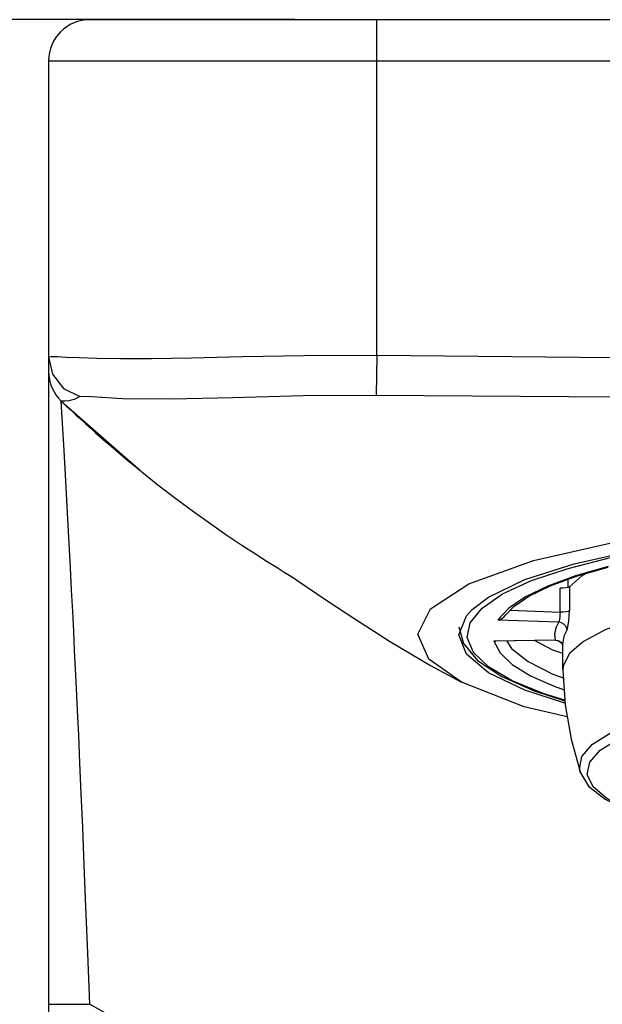
# Model space of a CAD drawing. Units: millimetres. Extents: x 0 to 420, y 0 to 297.
# Drawn here: x 115 to 122, y 265 to 277 of the extents above; entities that cross this region are included whole.
import ezdxf

# ---------------------------------------------------------------- set-up
doc = ezdxf.new("R2010")
doc.units = ezdxf.units.MM
doc.header["$LTSCALE"] = 23.1
doc.layers.get('0').update_dxf_attribs({"linetype": 'CONTINUOUS'})
doc.styles.get("Standard").update_dxf_attribs({"font": 'txt', "width": 0.8})
doc.dimstyles.new('DIMSTYLE_4', dxfattribs={"dimtxt": 3, "dimasz": 3, "dimexe": 2, "dimexo": 1, "dimgap": 0.75, "dimtad": 1, "dimlfac": 2, "dimdsep": 46, "dimtxsty": 'Standard', "dimblk": '_FILLED', "dimblk1": '_FILLED', "dimblk2": '_FILLED', "dimcen": 0.09, "dimazin": 2, "dimtp": 0.8, "dimtm": 0.8, "dimtfac": 1, "dimtofl": 0, "dimtmove": 0, "dimatfit": 3, "dimldrblk": '_FILLED', "dimfxl": 1, "dimtolj": 1, "dimarcsym": 0})

# ---------------------------------------------------------------- blocks, each defined once
blk = doc.blocks.new('_FILLED')
at = {"color": 0, "linetype": 'ByBlock'}
blk.add_solid([(0, 0), (-1, 0.2333), (-1, -0.2333)], dxfattribs=at)
blk = doc.blocks.new('*D9')
at = {"color": 2, "linetype": 'Continuous', "transparency": 16777216}
for p, q in [((118.378, 276.909), (103.367, 276.909)), ((105.367, 276.909), (105.367, 247.659)), ((105.367, 218.409), (105.367, 247.659)), ((114.878, 218.409), (103.367, 218.409))]:
    blk.add_line(p, q, dxfattribs=at)
at = {"color": 2, "linetype": 'Continuous', "transparency": 16777216, "xscale": 3, "yscale": 3, "zscale": 3}
for p, rotation in [((105.367, 276.909), 90), ((105.367, 218.409), 270)]:
    blk.add_blockref('_FILLED', p, dxfattribs=dict(at, rotation=rotation))
at = {"color": 2, "linetype": 'Continuous', "transparency": 16777216, "insert": (101.617, 247.659), "char_height": 3, "width": 7.2, "attachment_point": 2, "rotation": 90, "line_spacing_factor": 0.9}
blk.add_mtext('117', dxfattribs=at)

msp = doc.modelspace()

# ---------------------------------------------------------------- linework, layer by layer
at = {"color": 7, "linetype": 'Continuous'}
for p, q in [((136.87836, 276.90866), (115.87836, 276.90866)), ((119.37836, 272.81787), (119.37836, 276.90866)), ((115.37836, 276.40866), (115.37836, 218.40866)), ((115.37836, 276.40866), (137.37836, 276.40866)), ((119.37836, 272.81787), (119.37063, 272.32782)), ((115.53284, 272.25893), (116.50514, 271.4033)), ((118.24727, 270.17541), (118.32959, 270.12481)), ((118.31927, 270.13171), (118.31469, 270.13464)), ((121.70767, 269.98719), (121.70767, 270.08584)), ((121.61006, 269.68559), (121.61006, 269.97791)), ((121.72483, 269.99592), (121.71037, 269.98782)), ((121.72483, 269.99592), (121.72483, 269.70361)), ((120.54046, 269.72017), (120.74023, 269.8703)), ((120.51537, 269.55707), (120.65982, 269.73528)), ((120.98519, 269.73565), (120.8537, 269.59382)), ((121.00288, 269.70845), (121.61006, 269.68559)), ((120.8537, 269.59382), (121.59355, 269.56597)), ((121.55081, 269.34576), (120.80298, 269.33252)), ((121.55196, 269.3432), (120.82693, 269.33036)), ((121.55081, 269.34576), (121.55186, 269.3432)), ((121.55185, 269.34327), (121.556, 269.34326)), ((121.556, 269.34326), (121.58167, 269.33922)), ((121.64272, 268.98454), (121.64272, 269.31122)), ((121.64272, 268.98454), (121.64276, 268.98026)), ((122.00714, 268.075), (122.23489, 268.21854)), ((115.37836, 264.90513), (115.87836, 264.90513))]:
    msp.add_line(p, q, dxfattribs=at)
for points in [[(115.37836, 272.79939), (115.40735, 272.80422), (115.48446, 272.80152), (115.5919, 272.79588), (115.75089, 272.7886), (115.96486, 272.78177), (116.25562, 272.77747), (116.63268, 272.77825), (117.11769, 272.78605), (117.74033, 272.80079), (118.4935, 272.81629), (119.37836, 272.81787)], [(115.37836, 272.79939), (115.4256, 272.58744), (115.55965, 272.41433), (115.7601, 272.31372)], [(119.37836, 272.81787), (123.9024, 272.77278), (128.84216, 272.77272), (133.37836, 272.81787)], [(115.7601, 272.31366), (115.6879, 272.27863), (115.62471, 272.26092), (115.57589, 272.25613), (115.54427, 272.25761), (115.53275, 272.25884)], [(115.69525, 269.2238), (115.68413, 269.44986), (115.67187, 269.69532), (115.6588, 269.95325), (115.64451, 270.22987), (115.62933, 270.51962), (115.61338, 270.8183), (115.59656, 271.1283), (115.57961, 271.43529), (115.56329, 271.7265), (115.54854, 271.98612), (115.53284, 272.25893)], [(119.37063, 272.32794), (118.47945, 272.32106), (117.62362, 272.29686), (116.86962, 272.28135), (116.27827, 272.28845), (115.90109, 272.30904), (115.7601, 272.31366)], [(133.3861, 272.32794), (128.75135, 272.2965), (124.05827, 272.29635), (119.37063, 272.32794)], [(116.51272, 271.39683), (116.71065, 271.23935), (116.93023, 271.07065), (117.14517, 270.91138), (117.35289, 270.76273), (117.55046, 270.62592), (117.73269, 270.50348), (117.89794, 270.39542), (118.04229, 270.3032), (118.16119, 270.22868), (118.24727, 270.17541)], [(120.40735, 268.83082), (120.01267, 269.11329), (119.87878, 269.41674), (120.03325, 269.72574), (120.49977, 270.0327), (121.28507, 270.31727), (122.34322, 270.555), (123.60033, 270.73066), (124.96629, 270.83587), (126.38026, 270.87073)], [(120.74023, 269.8703), (121.18226, 270.08353), (121.78217, 270.27625), (122.52174, 270.44261)], [(120.65982, 269.73528), (120.91072, 269.90736), (121.26282, 270.06992), (121.70961, 270.22012), (122.24319, 270.35533)], [(120.94726, 269.65068), (121.04767, 269.75499), (121.2314, 269.88001), (121.49047, 270.00599), (121.82213, 270.12793), (122.19821, 270.23623)], [(122.19665, 270.24166), (121.79817, 270.12784), (121.46058, 270.00445), (121.18838, 269.87314), (120.98519, 269.73565)], [(118.31469, 270.13464), (118.33861, 270.11885), (118.40356, 270.07527), (118.78041, 269.82074)], [(121.93022, 270.15906), (121.87049, 270.12481), (121.72483, 269.99592)], [(121.71037, 269.98782), (121.68379, 269.98164), (121.64886, 269.97816), (121.61006, 269.97791)], [(126.58495, 270.04881), (125.90953, 270.04459), (125.24366, 270.01879), (124.60089, 269.97194), (123.99431, 269.90499), (123.43625, 269.81929), (122.93809, 269.71661), (122.50997, 269.59902), (122.16059, 269.46893), (121.89707, 269.32897), (121.72478, 269.182), (121.64723, 269.03101), (121.64272, 268.98454)], [(118.78041, 269.82074), (119.10867, 269.60275), (119.53078, 269.33353), (120.03133, 269.03614), (120.4076, 268.83085)], [(120.37836, 269.40866), (120.46952, 269.64304), (120.54046, 269.72017)], [(120.8537, 269.59382), (120.86679, 269.59663), (120.87947, 269.60058), (120.89186, 269.6057)], [(120.89186, 269.6057), (120.92412, 269.62612), (120.94727, 269.65067)], [(121.61006, 269.68559), (121.60903, 269.65436), (121.60625, 269.62402), (121.60227, 269.59761), (121.5978, 269.5776), (121.59355, 269.56597)], [(121.72483, 269.70361), (121.71054, 269.69557), (121.68379, 269.68933), (121.64856, 269.68584), (121.61006, 269.68559)], [(121.6925, 269.46528), (121.70149, 269.48794), (121.71039, 269.52737), (121.71795, 269.58015), (121.72301, 269.641), (121.72483, 269.70361)], [(120.37836, 269.50609), (120.43164, 269.30187), (120.60444, 269.09506), (120.89879, 268.90009), (121.29564, 268.72528), (121.66845, 268.60655)], [(121.66789, 268.61461), (121.41471, 268.6912), (121.02705, 268.84973), (120.73865, 269.01879), (120.55501, 269.19542), (120.48015, 269.376), (120.51537, 269.55707)], [(121.59355, 269.56597), (121.55722, 269.49284), (121.54295, 269.41932), (121.55081, 269.34576)], [(121.59355, 269.56597), (121.62413, 269.5602), (121.65171, 269.54545), (121.67361, 269.52317), (121.68766, 269.49555), (121.6925, 269.46528)], [(121.67048, 268.57694), (121.18226, 268.73378), (120.74023, 268.94701), (120.46952, 269.17427), (120.37836, 269.40866)], [(121.6925, 269.46528), (121.65692, 269.39366), (121.64295, 269.32167), (121.64272, 269.31122)], [(120.80298, 269.33252), (120.87901, 269.18865), (121.02815, 269.0477), (121.24844, 268.91155), (121.53693, 268.78202), (121.65927, 268.73999)], [(120.80298, 269.33252), (120.81521, 269.33079), (120.82694, 269.33036)], [(120.95973, 269.33272), (121.01762, 269.24427), (121.22354, 269.08404), (121.52362, 268.93153), (121.64926, 268.88563)], [(121.64272, 269.18033), (121.52363, 269.22384), (121.29763, 269.3387)], [(121.55081, 269.34576), (121.58853, 269.33903), (121.62032, 269.31916), (121.64259, 269.28784)], [(121.58167, 269.33922), (121.60453, 269.32919), (121.62337, 269.31451), (121.63696, 269.29753), (121.64272, 269.28613)], [(115.87836, 264.90513), (115.85518, 265.52761), (115.83338, 266.09148), (115.81279, 266.60162), (115.79366, 267.06182), (115.77599, 267.47462), (115.75949, 267.84902), (115.74431, 268.18547), (115.73034, 268.4884), (115.71755, 268.76036), (115.69525, 269.2238)], [(121.64276, 268.98026), (121.67186, 268.55682), (121.74384, 268.13811), (121.85804, 267.72845)], [(121.69742, 268.40815), (121.17325, 268.53282), (120.40735, 268.83082)], [(121.85804, 267.72845), (121.84747, 267.77317), (121.87703, 267.92543), (122.00714, 268.075)], [(126.18476, 266.74023), (125.52551, 266.75789), (124.88523, 266.79748), (124.27893, 266.85805), (123.72098, 266.93804), (123.22053, 267.03615), (122.7907, 267.14996), (122.44156, 267.27675), (122.18049, 267.41368), (122.01291, 267.55786), (121.94259, 267.70611), (121.97121, 267.85508), (122.09812, 268.00141), (122.32042, 268.14182)], [(121.85804, 267.72845), (121.95811, 267.56585), (122.15794, 267.407), (122.45009, 267.26211), (122.8191, 267.13436), (123.25854, 267.02262), (123.76056, 266.92756), (124.31559, 266.85042), (124.91262, 266.79243), (125.53962, 266.75462), (126.18378, 266.73767)]]:
    msp.add_lwpolyline(points, dxfattribs=at)
for centre, radius, start, end in [((115.87836, 276.40866), 0.5, 90, 180), ((115.87836, 272.62033), 0.5, 180, 226.287347), ((126.37836, 283.6031), 15.69444, 226.287347, 231.034873), ((126.37836, 283.6031), 21.44444, 240.683254, 299.316746)]:
    msp.add_arc(centre, radius, start, end, dxfattribs=at)

# ---------------------------------------------------------------- dimensions: what is measured, and where the dimension line sits
at = {"color": 2, "linetype": 'Continuous'}
dim = msp.add_linear_dim(base=(105.36698, 218.40866), p1=(119.37836, 276.90866), p2=(115.87836, 218.40866), angle=270, dimstyle='DIMSTYLE_4', dxfattribs=at)
dim.commit()
dim.dimension.update_dxf_attribs({"geometry": '*D9', "text_midpoint": (105.36698, 247.95866), "dimtype": 160})

doc.saveas('drawing.dxf')
